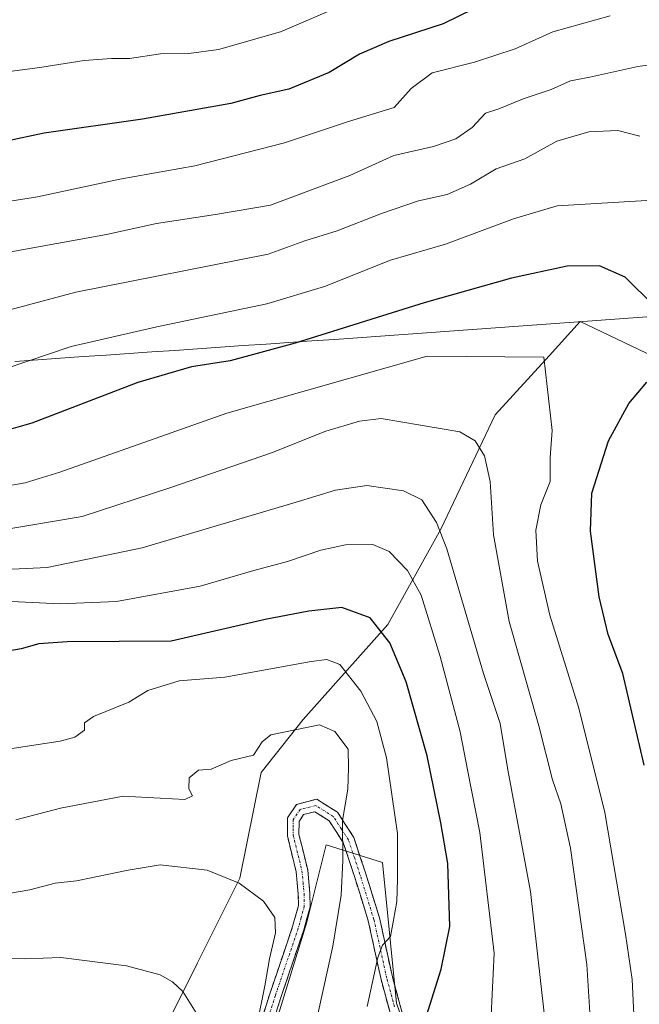
# Model space of a CAD drawing. Units: metres. Extents: x 621214 to 624671, y 4722553 to 4724927.
# Drawn here: x 623317 to 623447, y 4724092 to 4724298 of the extents above; entities that cross this region are included whole.
import ezdxf

# ---------------------------------------------------------------- set-up
doc = ezdxf.new("R2010")
doc.units = ezdxf.units.M
doc.header["$MEASUREMENT"] = 0
doc.linetypes.add('TRAZO_Y_PUNTO', pattern=[1, 0.5, -0.25, 0, -0.25])
doc.linetypes.add('TRAZOSX2', pattern=[1.5, 1, -0.5])
for name, color, linetype, lineweight in [('Arbolado forestal CxS', 92, 'Continuous', 0), ('Camino', 19, 'TRAZOSX2', 0), ('Camino Cxs', 19, 'Continuous', 0), ('Camino eje', 19, 'TRAZO_Y_PUNTO', 0), ('Curva de nivel maestra', 36, 'Continuous', 30), ('Curva de nivel normal', 36, 'Continuous', 0), ('Entidad de ámbito territorial', 19, 'Continuous', 0), ('Entidad de ámbito territorial CxS', 92, 'Continuous', 0), ('Municipio', 9, 'Continuous', 13), ('Municipio CxS', 142, 'Continuous', 0)]:
    doc.layers.add(name, color=color, linetype=linetype, lineweight=lineweight)

# ---------------------------------------------------------------- blocks, each defined once
blk = doc.blocks.new('*U158')
at = {"layer": 'Arbolado forestal CxS', "color": 92, "linetype": 'Continuous', "lineweight": 0}
blk.add_polyline3d([(623522.21, 4724445.13, 855.3), (623528.6, 4724409.18, 867.28), (623522.16, 4724385.83, 875.76), (623507.11, 4724376.62, 877.5), (623497.9, 4724363.71, 878.08), (623500.05, 4724308.42, 879), (623498.82, 4724283.84, 879.9), (623484.7, 4724267.87, 884.03), (623477.02, 4724236.53, 887.04), (623464.11, 4724218.73, 891.58), (623464.51, 4724224.84, 891.7), (623453.25, 4724225.88, 897.52), (623434.84, 4724234.71, 902.74), (623434.83, 4724234.71, 902.74), (623428.28, 4724227.5, 904.19), (623417.02, 4724215.12, 907.77), (623405.58, 4724191.14, 914.42), (623394.5, 4724171.19, 923.76), (623376.77, 4724151.24, 935.42), (623367.91, 4724140.16, 936.56), (623363.48, 4724117.99, 939.86), (623354.62, 4724100.25, 943.85), (623343.54, 4724078.08, 949.91)], dxfattribs=at)
blk = doc.blocks.new('*U176')
at = {"layer": 'Curva de nivel normal', "color": 36, "linetype": 'Continuous', "lineweight": 0}
blk.add_polyline3d([(623427.29, 4724089.68, 915), (623424.39, 4724115.16, 915), (623419.65, 4724140.69, 915), (623418.04, 4724150.4, 915), (623414.56, 4724160.91, 915), (623406.86, 4724187.04, 915), (623404.67, 4724192.58, 915), (623401.59, 4724197.28, 915), (623397.76, 4724199.2, 915), (623390.1, 4724200.33, 915), (623383.56, 4724199.36, 915), (623375.27, 4724196.81, 915), (623343.03, 4724187.25, 915), (623323.1, 4724183.14, 915), (623311.27, 4724182.55, 915)], dxfattribs=at)
blk = doc.blocks.new('*U184')
at = {"layer": 'Curva de nivel normal', "color": 36, "linetype": 'Continuous', "lineweight": 0}
blk.add_polyline3d([(623390.15, 4724091.11, 930), (623392.41, 4724101.37, 930), (623393.37, 4724103.92, 930), (623395.05, 4724105.79, 930), (623395.71, 4724109.16, 930), (623396.38, 4724113.11, 930), (623396.52, 4724117.81, 930), (623396.55, 4724127.37, 930), (623394.2, 4724143.22, 930), (623392.16, 4724150.84, 930), (623388.82, 4724157.16, 930), (623384.43, 4724162.76, 930), (623381.69, 4724163.85, 930), (623378.4, 4724163.41, 930), (623360.32, 4724160.15, 930), (623350.77, 4724159.39, 930), (623344.21, 4724157.36, 930), (623340.21, 4724154.85, 930), (623332.82, 4724151.91, 930), (623330.92, 4724150.58, 930), (623330.93, 4724148.99, 930), (623328.89, 4724147.52, 930), (623325.82, 4724146.73, 930), (623307.89, 4724143.97, 930)], dxfattribs=at)
blk = doc.blocks.new('*U185')
at = {"layer": 'Curva de nivel normal', "color": 36, "linetype": 'Continuous', "lineweight": 0}
blk.add_polyline3d([(623316.53, 4724130.2, 935), (623325.85, 4724132.67, 935), (623339.01, 4724135.18, 935), (623351.91, 4724134.51, 935), (623353.58, 4724135.22, 935), (623352.76, 4724136.75, 935), (623352.82, 4724139.02, 935), (623354.84, 4724140.63, 935), (623357.45, 4724140.86, 935), (623361.63, 4724142.63, 935), (623366.33, 4724143.78, 935), (623368.17, 4724146.6, 935), (623369.95, 4724148.05, 935), (623380.17, 4724150.15, 935), (623383.42, 4724148.76, 935), (623386.16, 4724145.03, 935), (623386.23, 4724141.08, 935), (623386.14, 4724136.68, 935), (623385, 4724130.07, 935), (623385.08, 4724121.68, 935), (623384.73, 4724114.44, 935), (623382.97, 4724103.71, 935), (623378.88, 4724085.39, 935)], dxfattribs=at)
blk = doc.blocks.new('*U187')
at = {"layer": 'Curva de nivel normal', "color": 36, "linetype": 'Continuous', "lineweight": 0}
blk.add_polyline3d([(623367.08, 4724087.44, 940), (623368.69, 4724095.44, 940), (623369.68, 4724101.11, 940), (623370.92, 4724106.52, 940), (623370.78, 4724109.72, 940), (623368.41, 4724113.16, 940), (623363.3, 4724116.97, 940), (623356.65, 4724119.66, 940), (623346.79, 4724120.8, 940), (623340.04, 4724119.67, 940), (623329.25, 4724117.45, 940), (623324.77, 4724116.96, 940), (623319.47, 4724115.52, 940), (623309.24, 4724113.78, 940)], dxfattribs=at)
blk = doc.blocks.new('*U192')
at = {"layer": 'Curva de nivel normal', "color": 36, "linetype": 'Continuous', "lineweight": 0}
blk.add_polyline3d([(623437.31, 4724082, 910), (623436.2, 4724099.88, 910), (623432.79, 4724124.27, 910), (623430.77, 4724133.54, 910), (623429.04, 4724138.6, 910), (623426.15, 4724149.9, 910), (623419.92, 4724171.79, 910), (623416.67, 4724189.95, 910), (623415.95, 4724201.11, 910), (623414.74, 4724206.55, 910), (623412.81, 4724209.68, 910), (623409.62, 4724211.58, 910), (623393.09, 4724214.32, 910), (623388.55, 4724213.82, 910), (623381.51, 4724211.72, 910), (623370.1, 4724207.13, 910), (623348.77, 4724199.84, 910), (623330.44, 4724193.78, 910), (623312.11, 4724190.73, 910)], dxfattribs=at)
blk = doc.blocks.new('*U193')
at = {"layer": 'Curva de nivel normal', "color": 36, "linetype": 'Continuous', "lineweight": 0}
blk.add_polyline3d([(623415.93, 4724084.94, 920), (623416.81, 4724102.26, 920), (623413.78, 4724127.56, 920), (623411.23, 4724140.33, 920), (623409.63, 4724148.69, 920), (623405.46, 4724164.48, 920), (623401.45, 4724177.32, 920), (623398.63, 4724182.47, 920), (623394.77, 4724186.45, 920), (623391.35, 4724187.95, 920), (623385.62, 4724187.84, 920), (623380.45, 4724186.76, 920), (623373.44, 4724184.39, 920), (623366.43, 4724182.46, 920), (623355.14, 4724179.2, 920), (623337.61, 4724175.97, 920), (623325.84, 4724175.5, 920), (623311.19, 4724176.18, 920)], dxfattribs=at)
blk = doc.blocks.new('*U197')
at = {"layer": 'Curva de nivel normal', "color": 36, "linetype": 'Continuous', "lineweight": 0}
blk.add_polyline3d([(623354.66, 4724089.2, 945), (623351.5, 4724094.23, 945), (623349.34, 4724096.23, 945), (623346.75, 4724097.72, 945), (623339.7, 4724099.64, 945), (623325.95, 4724101.36, 945), (623318.53, 4724101.06, 945), (623309.27, 4724101.27, 945)], dxfattribs=at)
blk = doc.blocks.new('*U204')
at = {"layer": 'Curva de nivel maestra', "color": 36, "linetype": 'Continuous', "lineweight": 30}
blk.add_polyline3d([(623402.63, 4724089.16, 925), (623405.68, 4724098.94, 925), (623407.5, 4724107.84, 925), (623407.09, 4724121.04, 925), (623405.58, 4724129.58, 925), (623402.76, 4724143.64, 925), (623398.36, 4724159.18, 925), (623394.9, 4724167.35, 925), (623390.76, 4724172.54, 925), (623384.88, 4724174.75, 925), (623377.91, 4724173.96, 925), (623368.75, 4724172.22, 925), (623349.1, 4724167.64, 925), (623327.29, 4724167.51, 925), (623321.31, 4724167.12, 925), (623317.67, 4724166.04, 925), (623313.64, 4724165.38, 925)], dxfattribs=at)
blk = doc.blocks.new('*U205')
at = {"layer": 'Curva de nivel maestra', "color": 36, "linetype": 'Continuous', "lineweight": 30}
for points in [[(623448.23, 4724141.66, 900), (623443.75, 4724160.92, 900), (623440.7, 4724169.1, 900), (623438.76, 4724176.95, 900), (623436.96, 4724190.73, 900), (623437.26, 4724198.71, 900), (623440.76, 4724209.68, 900), (623445.03, 4724217.47, 900), (623448.8, 4724222, 900)], [(623450.4, 4724237.92, 900), (623444.27, 4724244, 900), (623438.87, 4724246.33, 900), (623432.09, 4724246.29, 900), (623420.42, 4724243.76, 900), (623402.09, 4724238.58, 900), (623375.1, 4724230.13, 900), (623361.48, 4724226.46, 900), (623353.35, 4724225.19, 900), (623342.1, 4724221.91, 900), (623319.85, 4724213.38, 900), (623305.11, 4724209.21, 900)]]:
    blk.add_polyline3d(points, dxfattribs=at)

msp = doc.modelspace()

# ---------------------------------------------------------------- linework, layer by layer
at = {"layer": 'Arbolado forestal CxS', "color": 92, "linetype": 'Continuous', "lineweight": 0}
for points in [[(623464.11, 4724218.73, 891.58), (623464.51, 4724224.84, 891.7), (623453.25, 4724225.88, 897.52), (623434.84, 4724234.71, 902.74), (623434.83, 4724234.71, 902.74), (623428.28, 4724227.5, 904.19), (623417.02, 4724215.12, 907.77), (623405.58, 4724191.14, 914.42), (623394.5, 4724171.19, 923.76), (623376.77, 4724151.24, 935.42), (623367.91, 4724140.16, 936.56), (623363.48, 4724117.99, 939.86), (623354.62, 4724100.25, 943.85), (623343.54, 4724078.08, 949.91), (623328.03, 4724069.22, 954.3), (623321.38, 4724047.05, 958.67), (623317.37, 4724031.33, 960.84)], [(623464.11, 4724218.73, 891.58), (623464.51, 4724224.84, 891.7), (623453.25, 4724225.88, 897.52), (623434.84, 4724234.71, 902.74), (623434.83, 4724234.71, 902.74), (623428.28, 4724227.5, 904.19), (623417.02, 4724215.12, 907.77), (623405.58, 4724191.14, 914.42), (623394.5, 4724171.19, 923.76), (623376.77, 4724151.24, 935.42), (623367.91, 4724140.16, 936.56), (623363.48, 4724117.99, 939.86), (623354.62, 4724100.25, 943.85), (623343.54, 4724078.08, 949.91), (623328.03, 4724069.22, 954.3), (623321.38, 4724047.05, 958.67), (623317.37, 4724031.33, 960.84)], [(623343.54, 4724078.08, 949.91), (623354.62, 4724100.25, 943.85), (623363.48, 4724117.99, 939.86), (623367.91, 4724140.16, 936.56), (623376.77, 4724151.24, 935.42), (623394.5, 4724171.19, 923.76), (623405.58, 4724191.14, 914.42), (623417.02, 4724215.12, 907.77), (623428.28, 4724227.5, 904.19), (623434.83, 4724234.71, 902.74), (623434.84, 4724234.71, 902.74), (623453.25, 4724225.88, 897.52), (623464.51, 4724224.84, 891.7), (623464.11, 4724218.73, 891.58), (623463.97, 4724216.58, 891.52), (623464.84, 4724192.01, 889.29), (623505.19, 4724138.84, 873.52), (623521.99, 4724105.26, 866.23), (623529.02, 4724091.75, 863.53), (623539.14, 4724063.42, 860)], [(623317.37, 4724031.33, 960.84), (623329.65, 4724023.34, 957.03), (623340.71, 4724010.44, 950.82), (623349.92, 4724006.75, 945.57), (623359.74, 4723998.77, 941.18), (623364.04, 4723994.46, 940.01), (623376.39, 4723988.34, 935.61), (623388.94, 4723991.3, 931.04), (623386.73, 4724005.33, 930.94), (623375.65, 4724033.4, 933.5), (623365.89, 4724068.05, 938.65), (623369.57, 4724082.94, 937.6), (623377.55, 4724108.74, 936.89), (623381.56, 4724125, 935.33), (623393.38, 4724121.3, 930.29), (623396.33, 4724091.76, 926.09), (623408.89, 4724055.56, 919.4), (623427.36, 4724025.28, 914.66), (623417.46, 4723998.15, 921.06), (623426.62, 4723977.26, 918.42), (623448.04, 4723950.67, 912), (623449.51, 4723920.39, 915.66)], [(623317.37, 4724031.33, 960.84), (623329.65, 4724023.34, 957.03), (623340.71, 4724010.44, 950.82), (623349.92, 4724006.75, 945.57), (623359.74, 4723998.77, 941.18), (623364.04, 4723994.46, 940.01), (623376.39, 4723988.34, 935.61), (623388.94, 4723991.3, 931.04), (623386.73, 4724005.33, 930.94), (623375.65, 4724033.4, 933.5), (623365.89, 4724068.05, 938.65), (623369.57, 4724082.94, 937.6), (623377.55, 4724108.74, 936.89), (623381.56, 4724125, 935.33), (623393.38, 4724121.3, 930.29), (623396.33, 4724091.76, 926.09), (623408.89, 4724055.56, 919.4), (623427.36, 4724025.28, 914.66), (623417.46, 4723998.15, 921.06), (623426.62, 4723977.26, 918.42), (623448.04, 4723950.67, 912), (623449.51, 4723920.39, 915.66)], [(623369.57, 4724082.94, 937.6), (623377.55, 4724108.74, 936.89), (623381.56, 4724125, 935.33), (623393.38, 4724121.3, 930.29), (623396.33, 4724091.76, 926.09), (623408.89, 4724055.56, 919.4)], [(623408.89, 4724055.56, 919.4), (623396.33, 4724091.76, 926.09), (623393.38, 4724121.3, 930.29), (623381.56, 4724125, 935.33), (623377.55, 4724108.74, 936.89), (623369.57, 4724082.94, 937.6)]]:
    msp.add_polyline3d(points, dxfattribs=at)
at = {"layer": 'Camino', "color": 19, "linetype": 'TRAZOSX2', "lineweight": 0}
for points in [[(623366.79, 4724084.38), (623369.76, 4724093.75), (623374.54, 4724107.85), (623375.77, 4724112.26), (623375.72, 4724114.64), (623375.29, 4724119.29), (623373.43, 4724126.86), (623373.45, 4724130.61), (623375.34, 4724133.46), (623379.58, 4724134.54), (623383.94, 4724131.8), (623387.35, 4724126.53), (623389.82, 4724119.12), (623392.75, 4724109.66), (623395.44, 4724097.31), (623398.74, 4724085.26)], [(623396.42, 4724084.48), (623393.07, 4724096.73), (623390.39, 4724109.04), (623387.5, 4724118.37), (623385.14, 4724125.47), (623382.19, 4724130.02), (623379.17, 4724131.92), (623376.85, 4724131.33), (623375.88, 4724129.87), (623375.87, 4724127.15), (623377.7, 4724119.7), (623378.16, 4724114.78), (623378.21, 4724111.95), (623376.87, 4724107.13), (623372.08, 4724092.99), (623369.14, 4724083.74)]]:
    msp.add_lwpolyline(points, dxfattribs=at)
at = {"layer": 'Camino Cxs', "color": 19, "linetype": 'Continuous', "lineweight": 0}
for points in [[(623368.28, 4724089.07, 939.6), (623369.76, 4724093.75, 939.41), (623371.35, 4724098.45, 938.51), (623372.95, 4724103.15, 938.82), (623374.54, 4724107.85, 938.45), (623375.77, 4724112.26, 937.53), (623375.72, 4724114.64, 937.41), (623375.29, 4724119.29, 937.29), (623374.36, 4724123.08, 937.23), (623373.43, 4724126.86, 937.03), (623373.45, 4724130.61, 936.74), (623375.34, 4724133.46, 936.26), (623379.58, 4724134.54, 935.97), (623381.76, 4724133.17, 935.79), (623383.94, 4724131.8, 935.4), (623385.65, 4724129.17, 934.95), (623387.35, 4724126.53, 934.16), (623388.59, 4724122.83, 933.52), (623389.82, 4724119.12, 933.05), (623391.29, 4724114.39, 932.15), (623392.75, 4724109.66, 930.83), (623393.65, 4724105.54, 930.12), (623394.54, 4724101.43, 929.63), (623395.44, 4724097.31, 928.74), (623396.54, 4724093.29, 927.29), (623397.64, 4724089.28, 926.25)], [(623395.3, 4724088.56, 926.95), (623394.19, 4724092.65, 928.13), (623393.07, 4724096.73, 929.44), (623392.18, 4724100.83, 930.09), (623391.28, 4724104.94, 930.42), (623390.39, 4724109.04, 931.57), (623388.95, 4724113.71, 933.12), (623387.5, 4724118.37, 934.04), (623386.32, 4724121.92, 934.34), (623385.14, 4724125.47, 934.88), (623383.67, 4724127.75, 935.48), (623382.19, 4724130.02, 935.86), (623379.17, 4724131.92, 936.09), (623376.85, 4724131.33, 936.32), (623375.88, 4724129.87, 936.58), (623375.87, 4724127.15, 936.82), (623376.79, 4724123.43, 936.98), (623377.7, 4724119.7, 936.85), (623378.16, 4724114.78, 936.87), (623378.21, 4724111.95, 936.92), (623377.54, 4724109.54, 937.11), (623376.87, 4724107.13, 937.46), (623375.27, 4724102.42, 938.15), (623373.68, 4724097.7, 937.94), (623372.08, 4724092.99, 938.38), (623370.61, 4724088.37, 938.79)]]:
    msp.add_polyline3d(points, dxfattribs=at)
at = {"layer": 'Camino eje', "color": 19, "linetype": 'TRAZO_Y_PUNTO', "lineweight": 0}
msp.add_lwpolyline([(623395.91, 4724091), (623394.26, 4724097.02), (623391.57, 4724109.35), (623388.66, 4724118.75), (623387.48, 4724122.3), (623386.25, 4724126), (623384.77, 4724128.28), (623383.07, 4724130.91), (623379.38, 4724133.23), (623376.1, 4724132.4), (623374.67, 4724130.24), (623374.66, 4724128.37), (623374.65, 4724127.01), (623376.5, 4724119.5), (623376.73, 4724117.04), (623376.94, 4724114.71), (623376.97, 4724113.52), (623376.99, 4724112.11), (623376.32, 4724109.7), (623375.71, 4724107.49), (623370.92, 4724093.37), (623369.45, 4724088.75)], dxfattribs=at)
at = {"layer": 'Curva de nivel maestra', "color": 36, "linetype": 'Continuous', "lineweight": 30}
msp.add_polyline3d([(623415.42, 4724301.61, 875), (623406.09, 4724297.08, 875), (623394.72, 4724293.4, 875), (623388.56, 4724290.72, 875), (623382.23, 4724286.89, 875), (623373.72, 4724283.42, 875), (623367.72, 4724282.03, 875), (623361.59, 4724280.38, 875), (623343.06, 4724277.13, 875), (623322.44, 4724274.2, 875), (623306.62, 4724270.8, 875)], dxfattribs=at)
at = {"layer": 'Curva de nivel normal', "color": 36, "linetype": 'Continuous', "lineweight": 0}
for points in [[(623383.26, 4724300.26, 870), (623372.01, 4724295.42, 870), (623359.02, 4724291.7, 870), (623352.77, 4724290.86, 870), (623346.83, 4724290.83, 870), (623340.36, 4724289.85, 870), (623336.6, 4724289.84, 870), (623330.82, 4724289.39, 870), (623321.53, 4724287.93, 870), (623312.44, 4724286.76, 870)], [(623441.08, 4724298.77, 880), (623429.1, 4724295.42, 880), (623421.16, 4724291.83, 880), (623412.66, 4724289.06, 880), (623403.79, 4724286.83, 880), (623399.36, 4724283.51, 880), (623395.79, 4724279.55, 880), (623386.28, 4724276.6, 880), (623372.82, 4724272.14, 880), (623354.02, 4724267.35, 880), (623338.31, 4724264.49, 880), (623321.06, 4724260.8, 880), (623310.44, 4724259.11, 880)], [(623460.28, 4724289.93, 885), (623446.92, 4724288.11, 885), (623436.81, 4724285.88, 885), (623432.8, 4724285.11, 885), (623428.76, 4724283.35, 885), (623423.09, 4724281.44, 885), (623417.76, 4724279.27, 885), (623414.96, 4724278.36, 885), (623412.17, 4724275.38, 885), (623408.77, 4724272.95, 885), (623404.04, 4724271.37, 885), (623395.76, 4724269.5, 885), (623386.53, 4724265.29, 885), (623369.91, 4724259.06, 885), (623358.36, 4724257.15, 885), (623346.02, 4724255.23, 885), (623335.55, 4724252.95, 885), (623314.73, 4724249.14, 885)], [(623447.34, 4724273.56, 890), (623442.67, 4724274.72, 890), (623436.62, 4724274.48, 890), (623429.92, 4724272.52, 890), (623423.23, 4724268.78, 890), (623417.18, 4724266.72, 890), (623411.79, 4724263.46, 890), (623406.95, 4724261.28, 890), (623400.89, 4724259.96, 890), (623393.17, 4724257.36, 890), (623383.87, 4724253.68, 890), (623377.1, 4724251.62, 890), (623369.43, 4724248.79, 890), (623329.1, 4724240.82, 890), (623304.19, 4724234.18, 890)], [(623304.94, 4724221.59, 895), (623328.15, 4724229.44, 895), (623346.08, 4724233.56, 895), (623369.16, 4724238.4, 895), (623381.19, 4724242, 895), (623395.08, 4724247.52, 895), (623406.6, 4724250.91, 895), (623420.84, 4724256.22, 895), (623429.97, 4724258.93, 895), (623452.26, 4724260.26, 895)], [(623446.44, 4724082.12, 905), (623445.69, 4724096.78, 905), (623444.29, 4724106.27, 905), (623440, 4724131.74, 905), (623434.5, 4724153.6, 905), (623428.48, 4724173.1, 905), (623425.9, 4724184.43, 905), (623425.51, 4724190.97, 905), (623426.59, 4724196.24, 905), (623428.49, 4724201.16, 905), (623428.54, 4724206.21, 905), (623428.94, 4724211.83, 905), (623427.18, 4724227.19, 905), (623402.77, 4724227.4, 905), (623360.76, 4724215.47, 905), (623325.77, 4724203.13, 905), (623318.47, 4724200.89, 905), (623308.78, 4724199.19, 905)]]:
    msp.add_polyline3d(points, dxfattribs=at)
at = {"layer": 'Entidad de ámbito territorial', "color": 19, "linetype": 'Continuous', "lineweight": 0}
msp.add_polyline3d([(623316.32, 4724226.33, 894.51), (623321.11, 4724226.66, 895.06), (623325.89, 4724226.99, 895.72), (623330.68, 4724227.32, 896.25), (623335.47, 4724227.65, 896.79), (623340.25, 4724227.98, 897.61), (623345.04, 4724228.31, 897.73), (623349.83, 4724228.63, 897.75), (623354.61, 4724228.96, 898.04), (623359.4, 4724229.29, 898.11), (623364.18, 4724229.62, 898.46), (623368.97, 4724229.95, 898.98), (623373.76, 4724230.28, 899.47), (623378.54, 4724230.61, 900.06), (623383.33, 4724230.94, 900.77), (623388.15, 4724231.29, 901.42), (623392.96, 4724231.64, 901.84), (623397.78, 4724231.99, 902.35), (623402.6, 4724232.34, 902.52), (623407.42, 4724232.69, 902.83), (623412.23, 4724233.04, 903.05), (623417.05, 4724233.39, 903.45), (623421.87, 4724233.74, 903.25), (623426.68, 4724234.08, 903.12), (623431.5, 4724234.43, 902.86), (623436.32, 4724234.78, 902.6), (623441.13, 4724235.13, 902.07), (623445.95, 4724235.48, 901.45), (623450.77, 4724235.83, 900.26)], dxfattribs=at)
at = {"layer": 'Entidad de ámbito territorial CxS', "color": 92, "linetype": 'Continuous', "lineweight": 0}
msp.add_polyline3d([(623316.32, 4724226.33, 894.51), (623321.11, 4724226.66, 895.06), (623325.89, 4724226.99, 895.72), (623330.68, 4724227.32, 896.25), (623335.47, 4724227.65, 896.79), (623340.25, 4724227.98, 897.61), (623345.04, 4724228.31, 897.73), (623349.83, 4724228.63, 897.75), (623354.61, 4724228.96, 898.04), (623359.4, 4724229.29, 898.11), (623364.18, 4724229.62, 898.46), (623368.97, 4724229.95, 898.98), (623373.76, 4724230.28, 899.47), (623378.54, 4724230.61, 900.06), (623383.33, 4724230.94, 900.77), (623388.15, 4724231.29, 901.42), (623392.96, 4724231.64, 901.84), (623397.78, 4724231.99, 902.35), (623402.6, 4724232.34, 902.52), (623407.42, 4724232.69, 902.83), (623412.23, 4724233.04, 903.05), (623417.05, 4724233.39, 903.45), (623421.87, 4724233.74, 903.25), (623426.68, 4724234.08, 903.12), (623431.5, 4724234.43, 902.86), (623436.32, 4724234.78, 902.6), (623441.13, 4724235.13, 902.07), (623445.95, 4724235.48, 901.45), (623450.77, 4724235.83, 900.26)], dxfattribs=at)
at = {"layer": 'Municipio', "color": 9, "linetype": 'Continuous', "lineweight": 13}
msp.add_polyline3d([(623316.32, 4724226.33, 894.51), (623321.11, 4724226.66, 895.06), (623325.89, 4724226.99, 895.72), (623330.68, 4724227.32, 896.25), (623335.47, 4724227.65, 896.79), (623340.25, 4724227.98, 897.61), (623345.04, 4724228.31, 897.73), (623349.83, 4724228.63, 897.75), (623354.61, 4724228.96, 898.04), (623359.4, 4724229.29, 898.11), (623364.18, 4724229.62, 898.46), (623368.97, 4724229.95, 898.98), (623373.76, 4724230.28, 899.47), (623378.54, 4724230.61, 900.06), (623383.33, 4724230.94, 900.77), (623388.15, 4724231.29, 901.42), (623392.96, 4724231.64, 901.84), (623397.78, 4724231.99, 902.35), (623402.6, 4724232.34, 902.52), (623407.42, 4724232.69, 902.83), (623412.23, 4724233.04, 903.05), (623417.05, 4724233.39, 903.45), (623421.87, 4724233.74, 903.25), (623426.68, 4724234.08, 903.12), (623431.5, 4724234.43, 902.86), (623436.32, 4724234.78, 902.6), (623441.13, 4724235.13, 902.07), (623445.95, 4724235.48, 901.45), (623450.77, 4724235.83, 900.26)], dxfattribs=at)
msp.add_polyline3d([(623316.32, 4724226.33, 894.51), (623321.11, 4724226.66, 895.06), (623325.89, 4724226.99, 895.72), (623330.68, 4724227.32, 896.25), (623335.47, 4724227.65, 896.79), (623340.25, 4724227.98, 897.61), (623345.04, 4724228.31, 897.73), (623349.83, 4724228.63, 897.75), (623354.61, 4724228.96, 898.04), (623359.4, 4724229.29, 898.11), (623364.18, 4724229.62, 898.46), (623368.97, 4724229.95, 898.98), (623373.76, 4724230.28, 899.47), (623378.54, 4724230.61, 900.06), (623383.33, 4724230.94, 900.77), (623388.15, 4724231.29, 901.42), (623392.96, 4724231.64, 901.84), (623397.78, 4724231.99, 902.35), (623402.6, 4724232.34, 902.52), (623407.42, 4724232.69, 902.83), (623412.23, 4724233.04, 903.05), (623417.05, 4724233.39, 903.45), (623421.87, 4724233.74, 903.25), (623426.68, 4724234.08, 903.12), (623431.5, 4724234.43, 902.86), (623436.32, 4724234.78, 902.6), (623441.13, 4724235.13, 902.07), (623445.95, 4724235.48, 901.45), (623450.77, 4724235.83, 900.26)], dxfattribs=at)
at = {"layer": 'Municipio CxS', "color": 142, "linetype": 'Continuous', "lineweight": 0}
for points in [[(623316.32, 4724226.33, 894.51), (623321.11, 4724226.66, 895.06), (623325.89, 4724226.99, 895.72), (623330.68, 4724227.32, 896.25), (623335.47, 4724227.65, 896.79), (623340.25, 4724227.98, 897.61), (623345.04, 4724228.31, 897.73), (623349.83, 4724228.63, 897.75), (623354.61, 4724228.96, 898.04), (623359.4, 4724229.29, 898.11), (623364.18, 4724229.62, 898.46), (623368.97, 4724229.95, 898.98), (623373.76, 4724230.28, 899.47), (623378.54, 4724230.61, 900.06), (623383.33, 4724230.94, 900.77), (623388.15, 4724231.29, 901.42), (623392.96, 4724231.64, 901.84), (623397.78, 4724231.99, 902.35), (623402.6, 4724232.34, 902.52), (623407.42, 4724232.69, 902.83), (623412.23, 4724233.04, 903.05), (623417.05, 4724233.39, 903.45), (623421.87, 4724233.74, 903.25), (623426.68, 4724234.08, 903.12), (623431.5, 4724234.43, 902.86), (623436.32, 4724234.78, 902.6), (623441.13, 4724235.13, 902.07), (623445.95, 4724235.48, 901.45), (623450.77, 4724235.83, 900.26)], [(623450.77, 4724235.83, 900.26), (623445.95, 4724235.48, 901.45), (623441.13, 4724235.13, 902.07), (623436.32, 4724234.78, 902.6), (623431.5, 4724234.43, 902.86), (623426.68, 4724234.08, 903.12), (623421.87, 4724233.74, 903.25), (623417.05, 4724233.39, 903.45), (623412.23, 4724233.04, 903.05), (623407.42, 4724232.69, 902.83), (623402.6, 4724232.34, 902.52), (623397.78, 4724231.99, 902.35), (623392.96, 4724231.64, 901.84), (623388.15, 4724231.29, 901.42), (623383.33, 4724230.94, 900.77), (623378.54, 4724230.61, 900.06), (623373.76, 4724230.28, 899.47), (623368.97, 4724229.95, 898.98), (623364.18, 4724229.62, 898.46), (623359.4, 4724229.29, 898.11), (623354.61, 4724228.96, 898.04), (623349.83, 4724228.63, 897.75), (623345.04, 4724228.31, 897.73), (623340.25, 4724227.98, 897.61), (623335.47, 4724227.65, 896.79), (623330.68, 4724227.32, 896.25), (623325.89, 4724226.99, 895.72), (623321.11, 4724226.66, 895.06), (623316.32, 4724226.33, 894.51)]]:
    msp.add_polyline3d(points, dxfattribs=at)

# ---------------------------------------------------------------- block references
at = {"layer": 'Arbolado forestal CxS', "color": 92, "linetype": 'Continuous', "lineweight": 0}
msp.add_blockref('*U158', (0, 0), dxfattribs=at)
at = {"layer": 'Curva de nivel maestra', "color": 36, "linetype": 'Continuous', "lineweight": 30}
for name in ['*U205', '*U204']:
    msp.add_blockref(name, (0, 0), dxfattribs=at)
at = {"layer": 'Curva de nivel normal', "color": 36, "linetype": 'Continuous', "lineweight": 0}
for name in ['*U192', '*U176', '*U193', '*U184', '*U185', '*U197', '*U187']:
    msp.add_blockref(name, (0, 0), dxfattribs=at)

doc.saveas('drawing.dxf')
